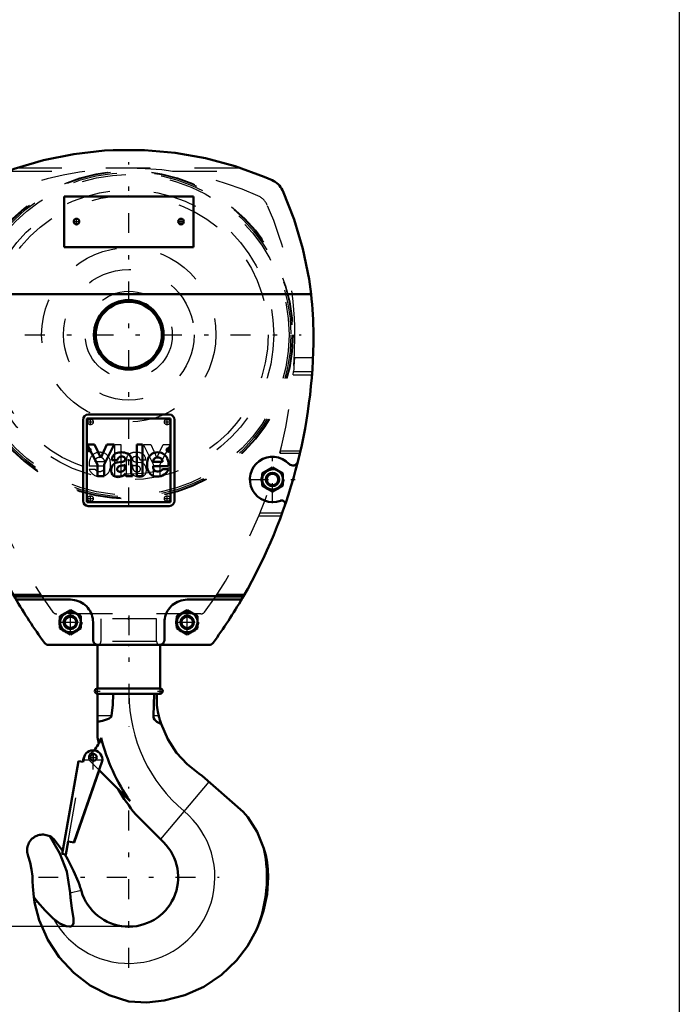
# Model space of a CAD drawing. Units: inches. Extents: x 13 to 173, y 14 to 168.
# Drawn here: x 144 to 159, y 45 to 67 of the extents above; entities that cross this region are included whole.
import ezdxf

# ---------------------------------------------------------------- set-up
doc = ezdxf.new("R2010")
doc.units = ezdxf.units.IN
doc.header["$MEASUREMENT"] = 0
doc.linetypes.add('Center', pattern=[1.5, 0.45, -0.5, 0.05, -0.5])
doc.linetypes.add('Dashed', pattern=[2, 1, -1])
for name, color, linetype, lineweight in [('2d ConnectionPoints', 7, 'Continuous', 50), ('AM_0', 7, 'Continuous', 50), ('AM_4', 3, 'Continuous', 25), ('AM_5', 3, 'Continuous', 25), ('AM_7', 7, 'Center', 25), ('AM_9', 6, 'Dashed', 25)]:
    doc.layers.add(name, color=color, linetype=linetype, lineweight=lineweight)
doc.dimstyles.get("Standard").update_dxf_attribs({"dimtxt": 0.18, "dimasz": 0.18, "dimexe": 0.18, "dimexo": 0.0625, "dimgap": 0.09, "dimtad": 0, "dimtih": 1, "dimtoh": 1, "dimdec": 4, "dimzin": 0, "dimdsep": 46, "dimtxsty": 'Standard', "dimcen": 0.09, "dimadec": 0, "dimazin": 0, "dimtfac": 1, "dimtdec": 4, "dimtofl": 0, "dimtmove": 0, "dimatfit": 3, "dimfxl": 0, "dimtolj": 1, "dimtzin": 0, "dimarcsym": 0})

# ---------------------------------------------------------------- blocks, each defined once
blk = doc.blocks.new('37_C236661012x21_1_0_in_75RL5_1_1_GN_Wire_Rope_Hoist_900')
at = {"layer": 'AM_0'}
for p, q in [((147.847, 58.243), (145.957, 58.243)), ((145.957, 58.243), (145.957, 56.353)), ((147.847, 56.353), (147.847, 58.243)), ((146.127, 57.658), (145.965, 57.658)), ((145.965, 57.658), (146.199, 57.206)), ((146.271, 57.352), (146.127, 57.658)), ((146.407, 57.658), (146.271, 57.352)), ((146.343, 57.206), (146.57, 57.658)), ((146.57, 57.658), (146.407, 57.658)), ((147.081, 57.658), (147.081, 56.938)), ((147.216, 57.658), (147.081, 57.658)), ((147.216, 56.938), (147.216, 57.658)), ((147.798, 57.556), (147.781, 57.556)), ((147.781, 57.556), (147.781, 57.509)), ((147.781, 57.509), (147.793, 57.509)), ((147.793, 57.547), (147.793, 57.536)), ((147.797, 57.547), (147.793, 57.547)), ((147.793, 57.536), (147.801, 57.536)), ((147.793, 57.509), (147.793, 57.527)), ((147.793, 57.527), (147.798, 57.527)), ((147.798, 57.527), (147.807, 57.509)), ((147.807, 57.509), (147.819, 57.509)), ((147.819, 57.509), (147.81, 57.529)), ((146.199, 57.206), (146.199, 56.938)), ((146.343, 56.938), (146.343, 57.206)), ((146.521, 57.298), (146.647, 57.298)), ((146.74, 57.26), (146.641, 57.247)), ((146.82, 57.177), (146.82, 57.197)), ((146.955, 57.016), (146.955, 57.309)), ((147.45, 57.262), (147.666, 57.262)), ((146.988, 56.938), (146.988, 56.956)), ((147.452, 57.163), (147.798, 57.163)), ((147.799, 57.096), (147.666, 57.096)), ((146.199, 56.938), (146.343, 56.938)), ((146.843, 56.938), (146.988, 56.938)), ((147.081, 56.938), (147.216, 56.938)), ((145.957, 56.353), (147.847, 56.353))]:
    blk.add_line(p, q, dxfattribs=at)
for radius in [0.0413, 0.0308]:
    blk.add_circle((147.799, 57.532), radius, dxfattribs=at)
for centre, radius, start, end in [((146.684, 57.31), 0.163, 115.0977, 184.112), ((146.729, 57.156), 0.322, 88.3554, 110.8649), ((146.727, 57.048), 0.43, 69.9647, 88.46), ((146.811, 57.322), 0.145, 354.5855, 63.9227), ((147.56, 57.244), 0.242, 116.3381, 177.0597), ((147.552, 57.198), 0.28, 83.8816, 110.6774), ((147.564, 57.248), 0.23, 24.2061, 85.369), ((147.799, 57.534), 0.0129, 64.4591, 96.7895), ((147.8, 57.531), 0.0248, 61.2578, 94.2028), ((147.801, 57.543), 0.00671, 269.5931, 317.4656), ((147.802, 57.541), 0.00489, 323.6303, 60.4971), ((147.805, 57.542), 0.0143, 290.8694, 0.1992), ((147.807, 57.542), 0.0119, 2.5531, 64.6069), ((146.687, 57.081), 0.183, 141.8363, 187.5292), ((146.66, 57.095), 0.153, 97.286, 139.8233), ((146.726, 57.301), 0.0796, 129.2364, 182.2289), ((146.741, 57.251), 0.13, 70.4097, 120.3305), ((146.711, 57.455), 0.196, 278.4198, 292.3299), ((146.742, 57.323), 0.148, 277.9803, 301.5345), ((146.776, 57.33), 0.0442, 354.6488, 78.1371), ((146.765, 57.323), 0.0545, 291.6815, 2.7226), ((147.669, 57.195), 0.355, 170.0712, 205.2195), ((147.55, 57.262), 0.1, 83.619, 179.7864), ((147.572, 57.268), 0.0937, 356.3374, 96.9807), ((147.472, 57.209), 0.329, 351.9997, 23.8272), ((146.641, 57.057), 0.135, 180.1965, 250.7689), ((146.66, 57.14), 0.22, 253.1308, 319.9217), ((146.704, 57.1), 0.0644, 99.5803, 188.2712), ((146.692, 57.091), 0.0514, 180.6769, 250.9499), ((146.711, 57.162), 0.125, 252.9658, 298.0033), ((146.828, 56.638), 0.543, 96.8957, 104.3923), ((146.708, 57.141), 0.109, 304.9294, 353.83), ((146.57, 57.173), 0.25, 350.0381, 0.8936), ((146.911, 56.987), 0.0833, 171.5597, 215.3809), ((147.03, 57.018), 0.0755, 181.923, 235.8373), ((147.543, 57.153), 0.224, 209.1783, 272.3893), ((147.544, 57.145), 0.094, 168.6859, 220.4109), ((147.557, 57.16), 0.114, 221.684, 275.249), ((147.555, 57.191), 0.262, 269.3399, 338.7488), ((147.571, 57.161), 0.115, 268.3059, 325.493)]:
    blk.add_arc(centre, radius, start, end, dxfattribs=at)
at = {"layer": 'AM_7'}
for p, q in [((147.755, 57.532), (147.842, 57.532)), ((147.799, 57.489), (147.799, 57.576))]:
    blk.add_line(p, q, dxfattribs=at)
blk = doc.blocks.new('38_C236661012x21_2_0_in_75RL5_1_1_GN_Wire_Rope_Hoist_900')
at = {"layer": 'AM_7'}
for p, q in [((145.963, 57.532), (146.049, 57.532)), ((146.006, 57.489), (146.006, 57.576))]:
    blk.add_line(p, q, dxfattribs=at)
at = {"layer": 'AM_9'}
for p, q in [((146.589, 56.938), (146.589, 57.658)), ((146.589, 57.658), (146.724, 57.658)), ((146.724, 57.658), (146.724, 56.938)), ((147.234, 57.658), (147.398, 57.658)), ((147.462, 57.206), (147.234, 57.658)), ((147.398, 57.658), (147.534, 57.352)), ((147.534, 57.352), (147.678, 57.658)), ((147.84, 57.658), (147.606, 57.206)), ((147.678, 57.658), (147.84, 57.658)), ((145.986, 57.509), (145.995, 57.529)), ((145.998, 57.509), (145.986, 57.509)), ((146.006, 57.527), (145.998, 57.509)), ((146.011, 57.536), (146.004, 57.536)), ((146.006, 57.556), (146.023, 57.556)), ((146.011, 57.527), (146.006, 57.527)), ((146.007, 57.547), (146.011, 57.547)), ((146.011, 57.547), (146.011, 57.536)), ((146.011, 57.509), (146.011, 57.527)), ((146.023, 57.509), (146.011, 57.509)), ((146.023, 57.556), (146.023, 57.509)), ((146.355, 57.262), (146.139, 57.262)), ((146.85, 57.016), (146.85, 57.309)), ((146.985, 57.177), (146.985, 57.197)), ((147.065, 57.26), (147.164, 57.247)), ((147.283, 57.298), (147.158, 57.298)), ((147.462, 56.938), (147.462, 57.206)), ((147.606, 57.206), (147.606, 56.938)), ((146.006, 57.096), (146.139, 57.096)), ((146.353, 57.163), (146.007, 57.163)), ((146.817, 56.938), (146.817, 56.956)), ((146.724, 56.938), (146.589, 56.938)), ((146.843, 56.938), (146.817, 56.938)), ((147.606, 56.938), (147.462, 56.938))]:
    blk.add_line(p, q, dxfattribs=at)
for radius in [0.0413, 0.0308]:
    blk.add_circle((146.006, 57.532), radius, dxfattribs=at)
for centre, radius, start, end in [((145.998, 57.542), 0.0119, 115.3931, 177.4469), ((146, 57.542), 0.0143, 179.8008, 249.1306), ((146.005, 57.531), 0.0248, 85.7972, 118.7422), ((146.003, 57.541), 0.00489, 119.5029, 216.3697), ((146.004, 57.543), 0.00671, 222.5344, 270.4069), ((146.006, 57.534), 0.0129, 83.2105, 115.5409), ((146.241, 57.248), 0.23, 94.631, 155.7939), ((146.253, 57.198), 0.28, 69.3226, 96.1184), ((146.244, 57.244), 0.242, 2.9403, 63.6619), ((146.994, 57.322), 0.145, 116.0773, 185.4145), ((147.078, 57.048), 0.43, 91.54, 110.0353), ((147.075, 57.156), 0.322, 69.1351, 91.6446), ((147.121, 57.31), 0.163, 355.888, 64.9023), ((146.333, 57.209), 0.329, 156.1728, 188.0003), ((146.232, 57.268), 0.0937, 83.0193, 183.6626), ((146.255, 57.262), 0.1, 0.2136, 96.381), ((146.136, 57.195), 0.355, 334.7805, 9.9288), ((147.029, 57.33), 0.0442, 101.8629, 185.3512), ((147.039, 57.323), 0.0545, 177.2774, 248.3185), ((147.062, 57.323), 0.148, 238.4655, 262.0197), ((147.094, 57.455), 0.196, 247.6701, 261.5802), ((147.063, 57.251), 0.13, 59.6695, 109.5903), ((147.079, 57.301), 0.0796, 357.7711, 50.7636), ((147.145, 57.095), 0.153, 40.1767, 82.714), ((147.117, 57.081), 0.183, 352.4708, 38.1637), ((146.25, 57.191), 0.262, 201.2512, 270.6601), ((146.234, 57.161), 0.115, 214.507, 271.6941), ((146.247, 57.16), 0.114, 264.751, 318.316), ((146.262, 57.153), 0.224, 267.6107, 330.8217), ((146.261, 57.145), 0.094, 319.5891, 11.3141), ((146.774, 57.018), 0.0755, 304.1627, 358.077), ((146.894, 56.987), 0.0833, 324.6191, 8.4403), ((147.145, 57.14), 0.22, 220.0783, 286.8692), ((147.234, 57.173), 0.25, 179.1064, 189.9619), ((147.097, 57.141), 0.109, 186.17, 235.0706), ((147.093, 57.162), 0.125, 241.9967, 287.0342), ((146.977, 56.638), 0.543, 75.6077, 83.1043), ((147.101, 57.1), 0.0644, 351.7288, 80.4197), ((147.113, 57.091), 0.0514, 289.0501, 359.3231), ((147.164, 57.057), 0.135, 289.2311, 359.8035)]:
    blk.add_arc(centre, radius, start, end, dxfattribs=at)
blk = doc.blocks.new('39_SH4_R02_H_2_0_in_75RL5_1_1_GN_Wire_Rope_Hoist_900')
at = {"layer": 'AM_0'}
for p, q in [((146.194, 53.125), (146.194, 52.141)), ((147.611, 52.141), (147.611, 53.125)), ((147.611, 52.141), (146.194, 52.141)), ((146.194, 52.023), (146.194, 51.032)), ((147.611, 52.023), (146.194, 52.023)), ((147.473, 52.023), (147.458, 51.524)), ((147.535, 52.023), (147.535, 51.765)), ((145.866, 50.484), (145.881, 50.571)), ((145.871, 50.483), (145.887, 50.57)), ((145.45, 48.701), (145.768, 50.502)), ((146.302, 50.497), (145.663, 48.664)), ((146.236, 50.292), (145.665, 48.664)), ((145.768, 50.502), (145.871, 50.483)), ((146.933, 49.596), (146.232, 50.296)), ((148.485, 50.221), (148.558, 50.165)), ((148.558, 50.165), (149.486, 49.353)), ((147.692, 48.665), (147.062, 49.295)), ((149.486, 49.353), (149.595, 49.237)), ((145.214, 48.731), (145.41, 48.465)), ((145.4, 48.407), (145.452, 48.701)), ((145.452, 48.701), (145.45, 48.701)), ((145.529, 48.687), (145.477, 48.393)), ((145.665, 48.664), (145.529, 48.687)), ((145.477, 48.393), (145.4, 48.407)), ((144.774, 47.306), (144.755, 47.424)), ((144.755, 47.424), (144.839, 47.323)), ((145.824, 47.587), (145.832, 47.559))]:
    blk.add_line(p, q, dxfattribs=at)
for points in [[(146.512, 51.524), (146.542, 51.771), (146.551, 52.023)], [(147.58, 51.524), (147.56, 51.613), (147.542, 51.714), (147.535, 51.765)], [(146.194, 51.386), (146.308, 51.41), (146.424, 51.448), (146.462, 51.467), (146.496, 51.495), (146.508, 51.511), (146.512, 51.524)], [(147.458, 51.524), (147.464, 51.479), (147.484, 51.44), (147.533, 51.391), (147.626, 51.344), (147.632, 51.342)], [(147.632, 51.342), (147.617, 51.388), (147.604, 51.43), (147.599, 51.45), (147.594, 51.468), (147.589, 51.487), (147.583, 51.511), (147.58, 51.524)], [(148.485, 50.221), (148.219, 50.433), (147.983, 50.69), (147.783, 50.995), (147.633, 51.34), (147.632, 51.342)], [(149.595, 49.237), (149.804, 48.904), (149.956, 48.527)], [(144.631, 48.355), (144.621, 48.384), (144.613, 48.414), (144.608, 48.444), (144.605, 48.475), (144.606, 48.506), (144.609, 48.536), (144.614, 48.567), (144.623, 48.596), (144.633, 48.625), (144.647, 48.653), (144.662, 48.68), (144.68, 48.705), (144.7, 48.728), (144.722, 48.75), (144.746, 48.769), (144.772, 48.787), (144.798, 48.802), (144.826, 48.815), (144.856, 48.825), (144.885, 48.833), (144.916, 48.838), (144.947, 48.84), (144.977, 48.84), (145.008, 48.837), (145.038, 48.831), (145.068, 48.823), (145.097, 48.812), (145.119, 48.802)], [(145.119, 48.802), (145.158, 48.779), (145.214, 48.731)], [(145.576, 47.521), (145.5, 48.003), (145.347, 48.413), (145.119, 48.802)], [(149.956, 48.527), (149.996, 48.378), (150.027, 48.212), (150.046, 48.05), (150.052, 47.876)], [(144.631, 48.355), (144.675, 48.207), (144.706, 48.055), (144.724, 47.902), (144.729, 47.785)], [(145.454, 48.397), (145.526, 48.277), (145.656, 48.025), (145.764, 47.766), (145.786, 47.705), (145.806, 47.645), (145.815, 47.615), (145.824, 47.587)], [(150.052, 47.876), (150.027, 47.496), (149.948, 47.115), (149.874, 46.889), (149.783, 46.672)], [(144.755, 47.424), (144.732, 47.669), (144.729, 47.785)], [(145.192, 46.948), (145.342, 46.835), (145.487, 46.77), (145.567, 46.761), (145.597, 46.767), (145.624, 46.784), (145.641, 46.805), (145.654, 46.842), (145.654, 46.947), (145.617, 47.179), (145.583, 47.411), (145.576, 47.521)], [(146.902, 45.066), (146.457, 45.21), (146.03, 45.434), (145.657, 45.718), (145.328, 46.07), (145.071, 46.461), (144.878, 46.903), (144.774, 47.306)], [(144.839, 47.323), (145.012, 47.123), (145.192, 46.948)], [(149.783, 46.672), (149.587, 46.322), (149.338, 45.998), (148.999, 45.674), (148.598, 45.404), (148.17, 45.211), (147.702, 45.089), (147.307, 45.049), (146.902, 45.066)]]:
    blk.add_lwpolyline(points, dxfattribs=at)
blk.add_circle((146.103, 50.585), 0.0748, dxfattribs=at)
for centre, radius, start, end in [((146.194, 52.082), 0.0591, 90, 270), ((147.611, 52.082), 0.0591, 270, 90), ((145.603, 51.237), 0.709, 315.857, 342.4791), ((150.403, 52.049), 4.331, 193.5633, 195.3537), ((150.403, 52.049), 4.25, 193.9551, 215.2442), ((146.094, 50.533), 0.211, 350, 170), ((150.403, 52.049), 4.331, 210.2784, 219.463), ((146.902, 47.876), 1.116, 196.4992, 45.0425), ((146.902, 47.876), 3.122, 337.3099, 12.0362)]:
    blk.add_arc(centre, radius, start, end, dxfattribs=at)
at = {"layer": 'AM_4'}
for p, q in [((146.512, 51.524), (146.194, 51.524)), ((147.58, 51.524), (147.458, 51.524)), ((148.711, 50.031), (147.622, 48.734)), ((145.576, 47.521), (145.824, 47.587)), ((144.774, 47.306), (144.839, 47.323))]:
    blk.add_line(p, q, dxfattribs=at)
for centre, radius, start, end in [((150.403, 52.049), 3.501, 180.4252, 230), ((146.902, 47.876), 1.946, 208.5054, 50)]:
    blk.add_arc(centre, radius, start, end, dxfattribs=at)
at = {"layer": 'AM_7'}
for p, q in [((146.902, 53.794), (146.902, 51.286)), ((146.132, 52.082), (146.256, 52.082)), ((146.194, 52.02), (146.194, 52.144)), ((147.549, 52.082), (147.673, 52.082)), ((147.611, 52.02), (147.611, 52.144)), ((146.094, 50.312), (146.094, 50.755)), ((145.873, 50.533), (146.316, 50.533)), ((146.024, 50.585), (146.181, 50.585)), ((146.103, 50.507), (146.103, 50.664)), ((146.902, 45.833), (146.902, 49.92)), ((144.859, 47.876), (148.946, 47.876))]:
    blk.add_line(p, q, dxfattribs=at)
at = {"layer": 'AM_9'}
for p, q in [((146.272, 53.716), (146.272, 53.204)), ((147.532, 53.716), (146.272, 53.716)), ((147.532, 53.204), (147.532, 53.716)), ((147.532, 53.204), (146.272, 53.204)), ((146.232, 50.296), (146.023, 50.506)), ((145.769, 50.5), (145.452, 48.701)), ((145.529, 48.687), (145.846, 50.487)), ((145.769, 50.5), (145.866, 50.483)), ((145.866, 50.483), (145.866, 50.484)), ((146.308, 50.495), (146.236, 50.292))]:
    blk.add_line(p, q, dxfattribs=at)
for centre, radius, start, end in [((146.194, 53.204), 0.0787, 270, 0), ((147.611, 53.204), 0.0787, 180, 270), ((145.603, 51.237), 0.709, 307.4569, 315.857), ((146.103, 50.585), 0.112, 127.4569, 225)]:
    blk.add_arc(centre, radius, start, end, dxfattribs=at)
blk = doc.blocks.new('40_SH4_R02_A_0_in_75RL5_1_1_GN_Wire_Rope_Hoist_900')
at = {"layer": 'AM_0'}
for p, q in [((146.548, 64.306), (147.257, 64.306)), ((148.363, 63.259), (145.442, 63.259)), ((145.442, 63.259), (145.442, 62.117)), ((148.363, 62.117), (148.363, 63.259)), ((145.442, 62.117), (148.363, 62.117)), ((151.022, 61.053), (142.782, 61.053)), ((147.818, 58.332), (145.987, 58.332)), ((145.869, 58.214), (145.869, 56.383)), ((147.936, 56.383), (147.936, 58.214)), ((143.654, 57.138), (143.418, 57.002)), ((143.418, 57.002), (143.418, 56.729)), ((143.891, 57.002), (143.654, 57.138)), ((143.891, 56.729), (143.891, 57.002)), ((150.15, 57.138), (149.914, 57.002)), ((149.914, 57.002), (149.914, 56.729)), ((150.387, 57.002), (150.15, 57.138)), ((150.387, 56.729), (150.387, 57.002)), ((143.418, 56.729), (143.654, 56.592)), ((143.654, 56.592), (143.891, 56.729)), ((149.914, 56.729), (150.15, 56.592)), ((150.15, 56.592), (150.387, 56.729)), ((145.987, 56.265), (147.818, 56.265)), ((144.335, 54.188), (144.312, 54.227)), ((144.312, 54.227), (149.493, 54.227)), ((145.583, 54.149), (144.403, 54.149)), ((149.402, 54.149), (148.221, 54.149)), ((149.493, 54.227), (149.47, 54.188)), ((145.583, 53.91), (145.347, 53.773)), ((145.82, 53.773), (145.583, 53.91)), ((148.221, 53.91), (147.985, 53.773)), ((148.457, 53.773), (148.221, 53.91)), ((145.347, 53.773), (145.347, 53.501)), ((145.82, 53.501), (145.82, 53.773)), ((146.095, 53.243), (146.095, 53.637)), ((147.709, 53.637), (147.709, 53.243)), ((147.985, 53.773), (147.985, 53.501)), ((148.457, 53.501), (148.457, 53.773)), ((145.347, 53.501), (145.583, 53.364)), ((145.583, 53.364), (145.82, 53.501)), ((147.985, 53.501), (148.221, 53.364)), ((148.221, 53.364), (148.457, 53.501)), ((148.712, 53.125), (145.093, 53.125))]:
    blk.add_line(p, q, dxfattribs=at)
for points in [[(143.663, 63.626), (144.31, 63.881), (144.977, 64.078), (145.659, 64.216), (146.35, 64.295), (146.548, 64.306)], [(147.257, 64.306), (147.949, 64.245), (148.634, 64.124), (149.306, 63.943), (149.959, 63.705), (150.142, 63.626)], [(143.424, 63.387), (143.442, 63.424), (143.464, 63.459), (143.488, 63.493), (143.516, 63.523), (143.546, 63.552), (143.578, 63.577), (143.612, 63.6), (143.649, 63.62), (143.663, 63.626)], [(150.142, 63.626), (150.179, 63.608), (150.214, 63.586), (150.247, 63.562), (150.278, 63.535), (150.306, 63.505), (150.332, 63.472), (150.355, 63.438), (150.374, 63.402), (150.381, 63.387)], [(142.782, 61.053), (142.893, 61.74), (143.062, 62.414), (143.29, 63.071), (143.424, 63.387)], [(150.381, 63.387), (150.637, 62.741), (150.836, 62.074), (150.975, 61.393), (151.022, 61.053)], [(144.335, 54.188), (144.338, 54.182), (144.342, 54.177), (144.347, 54.172), (144.352, 54.167), (144.358, 54.163), (144.363, 54.159), (144.37, 54.156), (144.376, 54.153), (144.382, 54.151), (144.389, 54.15), (144.396, 54.149), (144.403, 54.149)], [(146.095, 53.637), (146.093, 53.682), (146.088, 53.726), (146.078, 53.769), (146.064, 53.812), (146.047, 53.853), (146.027, 53.893), (146.003, 53.93), (145.976, 53.966), (145.945, 53.999), (145.912, 54.029), (145.877, 54.056), (145.839, 54.08), (145.8, 54.101), (145.759, 54.118), (145.716, 54.131), (145.672, 54.141), (145.628, 54.147), (145.583, 54.149)], [(148.221, 54.149), (148.177, 54.147), (148.132, 54.141), (148.089, 54.131), (148.046, 54.118), (148.005, 54.101), (147.965, 54.08), (147.928, 54.056), (147.892, 54.029), (147.859, 53.999), (147.829, 53.966), (147.802, 53.93), (147.778, 53.893), (147.757, 53.853), (147.74, 53.812), (147.727, 53.769), (147.717, 53.726), (147.711, 53.682), (147.709, 53.637)], [(149.402, 54.149), (149.409, 54.149), (149.416, 54.15), (149.423, 54.151), (149.429, 54.153), (149.435, 54.156), (149.442, 54.159), (149.447, 54.163), (149.453, 54.167), (149.458, 54.172), (149.463, 54.177), (149.467, 54.182), (149.47, 54.188)], [(146.095, 53.243), (146.096, 53.233), (146.097, 53.223), (146.099, 53.213), (146.102, 53.203), (146.106, 53.193), (146.111, 53.184), (146.117, 53.175), (146.123, 53.167), (146.13, 53.16), (146.137, 53.153), (146.146, 53.146), (146.154, 53.141), (146.163, 53.136), (146.173, 53.132), (146.183, 53.129), (146.193, 53.127), (146.203, 53.126), (146.213, 53.125)], [(147.591, 53.125), (147.602, 53.126), (147.612, 53.127), (147.622, 53.129), (147.632, 53.132), (147.641, 53.136), (147.65, 53.141), (147.659, 53.146), (147.667, 53.153), (147.675, 53.16), (147.682, 53.167), (147.688, 53.175), (147.694, 53.184), (147.698, 53.193), (147.702, 53.203), (147.705, 53.213), (147.708, 53.223), (147.709, 53.233), (147.709, 53.243)]]:
    blk.add_lwpolyline(points, dxfattribs=at)
for centre, radius in [((145.721, 62.692), 0.063), ((148.083, 62.692), 0.063), ((146.902, 60.133), 0.787), ((146.902, 60.133), 0.748), ((143.654, 56.865), 0.236), ((143.654, 56.865), 0.153), ((143.654, 56.865), 0.13), ((150.15, 56.865), 0.236), ((150.15, 56.865), 0.153), ((150.15, 56.865), 0.13), ((145.583, 53.637), 0.236), ((148.221, 53.637), 0.236), ((145.583, 53.637), 0.153), ((145.583, 53.637), 0.13), ((148.221, 53.637), 0.153), ((148.221, 53.637), 0.13)]:
    blk.add_circle(centre, radius, dxfattribs=at)
for centre, radius, start, end in [((150.702, 60.133), 7.972, 173.3729, 180), ((143.103, 60.133), 7.972, 0, 6.6271), ((154.54, 60.133), 11.811, 180, 210), ((139.265, 60.133), 11.811, 330, 0), ((145.987, 58.214), 0.118, 90, 180), ((147.818, 58.214), 0.118, 0, 90), ((143.196, 57.298), 0.118, 194.0333, 316.6567), ((143.654, 56.865), 0.512, 249.4961, 136.6567), ((150.15, 56.865), 0.512, 43.3433, 290.5039), ((150.609, 57.298), 0.118, 223.3433, 345.9667), ((143.447, 56.312), 0.0787, 69.4961, 199.0062), ((145.987, 56.383), 0.118, 180, 270), ((147.818, 56.383), 0.118, 270, 360), ((150.357, 56.312), 0.0787, 340.9938, 110.5039), ((154.54, 60.133), 11.811, 210.2223, 216.1021), ((139.265, 60.133), 11.811, 323.8979, 329.7777), ((145.093, 53.243), 0.118, 216.1021, 270), ((148.712, 53.243), 0.118, 270, 323.8979)]:
    blk.add_arc(centre, radius, start, end, dxfattribs=at)
at = {"layer": 'AM_7'}
for p, q in [((146.902, 56.235), (146.902, 64.031)), ((145.721, 62.626), (145.721, 62.758)), ((148.083, 62.626), (148.083, 62.758)), ((145.655, 62.692), (145.787, 62.692)), ((148.017, 62.692), (148.15, 62.692)), ((143.004, 60.133), (150.8, 60.133)), ((145.97, 58.164), (146.102, 58.164)), ((146.036, 58.098), (146.036, 58.231)), ((147.702, 58.164), (147.835, 58.164)), ((147.769, 58.098), (147.769, 58.231)), ((143.654, 56.328), (143.654, 57.403)), ((150.15, 56.328), (150.15, 57.403)), ((143.117, 56.865), (144.192, 56.865)), ((149.613, 56.865), (150.688, 56.865)), ((145.97, 56.432), (146.102, 56.432)), ((146.036, 56.366), (146.036, 56.498)), ((147.702, 56.432), (147.835, 56.432)), ((147.769, 56.366), (147.769, 56.498)), ((145.583, 53.368), (145.583, 53.906)), ((148.221, 53.368), (148.221, 53.906)), ((145.315, 53.637), (145.852, 53.637)), ((147.953, 53.637), (148.49, 53.637))]:
    blk.add_line(p, q, dxfattribs=at)
at = {"layer": 'AM_9'}
for p, q in [((144.386, 63.907), (149.419, 63.907)), ((144.161, 63.828), (145.916, 63.828)), ((147.889, 63.828), (149.644, 63.828)), ((142.74, 59.621), (142.758, 59.306)), ((142.74, 59.621), (143.159, 59.621)), ((150.646, 59.621), (151.065, 59.621)), ((151.047, 59.306), (151.065, 59.621)), ((142.764, 59.227), (142.758, 59.306)), ((142.758, 59.306), (143.179, 59.306)), ((142.764, 59.227), (143.185, 59.227)), ((143.179, 59.306), (143.185, 59.227)), ((150.62, 59.227), (150.626, 59.306)), ((150.62, 59.227), (151.041, 59.227)), ((150.626, 59.306), (151.047, 59.306)), ((151.047, 59.306), (151.041, 59.227)), ((143.023, 57.515), (143.037, 57.456)), ((143.023, 57.515), (143.474, 57.515)), ((143.036, 57.456), (143.489, 57.456)), ((143.489, 57.456), (143.474, 57.515)), ((150.331, 57.515), (150.316, 57.456)), ((150.316, 57.456), (150.768, 57.456)), ((150.331, 57.515), (150.782, 57.515)), ((143.536, 56.933), (143.654, 57.002)), ((143.654, 57.002), (143.772, 56.933)), ((150.032, 56.933), (150.15, 57.002)), ((150.15, 57.002), (150.269, 56.933)), ((143.536, 56.797), (143.536, 56.933)), ((143.654, 56.729), (143.536, 56.797)), ((143.772, 56.797), (143.654, 56.729)), ((143.772, 56.933), (143.772, 56.797)), ((150.032, 56.797), (150.032, 56.933)), ((150.15, 56.729), (150.032, 56.797)), ((150.269, 56.797), (150.15, 56.729)), ((150.269, 56.933), (150.269, 56.797)), ((143.94, 56.103), (143.438, 56.103)), ((150.367, 56.103), (149.865, 56.103)), ((143.459, 56.044), (143.964, 56.044)), ((149.841, 56.044), (150.345, 56.044)), ((144.286, 54.273), (144.908, 54.273)), ((144.319, 54.214), (144.947, 54.214)), ((148.858, 54.214), (149.485, 54.214)), ((148.897, 54.273), (149.519, 54.273)), ((148.531, 53.826), (145.274, 53.826)), ((145.465, 53.705), (145.583, 53.773)), ((145.465, 53.569), (145.465, 53.705)), ((145.583, 53.773), (145.702, 53.705)), ((145.702, 53.705), (145.702, 53.569)), ((148.103, 53.705), (148.221, 53.773)), ((148.103, 53.569), (148.103, 53.705)), ((148.221, 53.773), (148.339, 53.705)), ((148.339, 53.705), (148.339, 53.569)), ((145.583, 53.501), (145.465, 53.569)), ((145.702, 53.569), (145.583, 53.501)), ((148.221, 53.501), (148.103, 53.569)), ((148.339, 53.569), (148.221, 53.501))]:
    blk.add_line(p, q, dxfattribs=at)
for points in [[(144.161, 63.828), (144.163, 63.829), (144.169, 63.831), (144.184, 63.836), (144.236, 63.855), (144.386, 63.907)], [(149.419, 63.907), (149.567, 63.855), (149.597, 63.845), (149.627, 63.834), (149.636, 63.831), (149.643, 63.828), (149.644, 63.828)], [(143.179, 59.306), (143.177, 59.324), (143.174, 59.375), (143.168, 59.454), (143.162, 59.551), (143.159, 59.621)], [(150.646, 59.621), (150.64, 59.517), (150.635, 59.424), (150.63, 59.354), (150.627, 59.314), (150.626, 59.306)]]:
    blk.add_lwpolyline(points, dxfattribs=at)
for centre, radius in [((146.902, 60.133), 3.712), ((146.902, 60.133), 3.709), ((146.902, 60.133), 3.697), ((146.902, 60.133), 3.665), ((146.902, 60.133), 3.622), ((146.902, 60.133), 3.275), ((146.902, 60.133), 3.15), ((146.902, 60.133), 1.969), ((146.902, 60.133), 1.476), ((146.902, 60.133), 0.984), ((146.036, 58.164), 0.063), ((147.769, 58.164), 0.063), ((143.654, 56.865), 0.256), ((143.654, 56.865), 0.217), ((150.15, 56.865), 0.256), ((150.15, 56.865), 0.217), ((146.036, 56.432), 0.063), ((147.769, 56.432), 0.063), ((145.583, 53.637), 0.256), ((145.583, 53.637), 0.217), ((148.221, 53.637), 0.256), ((148.221, 53.637), 0.217)]:
    blk.add_circle(centre, radius, dxfattribs=at)
for centre, radius, start, end in [((146.902, 56.721), 7.175, 66.0259, 113.9741), ((144.16, 62.888), 0.425, 113.9741, 155.9071), ((149.645, 62.888), 0.425, 24.0929, 66.0259), ((150.322, 60.133), 7.175, 155.9071, 180), ((143.483, 60.133), 7.175, 0, 24.0929), ((153.776, 60.133), 10.63, 180, 216.1021), ((140.028, 60.133), 10.63, 323.8979, 360), ((145.274, 53.932), 0.106, 216.1021, 270), ((148.531, 53.932), 0.106, 270, 323.8979)]:
    blk.add_arc(centre, radius, start, end, dxfattribs=at)
blk = doc.blocks.new('*D110')
at = {"layer": 'AM_5', "color": 0, "lineweight": -2}
for p, q in [((127.847, 68.807), (106.402, 68.807)), ((106.402, 68.307), (106.402, 60.56)), ((106.402, 47.26), (106.402, 55.007)), ((146.902, 46.76), (106.402, 46.76))]:
    blk.add_line(p, q, dxfattribs=at)
at = {"layer": 'AM_5', "color": 0}
for points in [[(106.486, 68.307), (106.319, 68.307), (106.402, 68.807)], [(106.319, 47.26), (106.486, 47.26), (106.402, 46.76)]]:
    blk.add_solid(points, dxfattribs=at)
at = {"layer": 'Defpoints', "color": 0}
for p in [(127.847, 68.807), (106.902, 46.76), (146.902, 46.76)]:
    blk.add_point(p, dxfattribs=at)
at = {"layer": 'AM_5', "color": 0, "insert": (106.402, 57.784), "char_height": 1, "attachment_point": 5, "rotation": 90}
blk.add_mtext('\\A1;22.047', dxfattribs=at)
blk = doc.blocks.new('*D111')
at = {"layer": 'AM_5', "color": 0, "lineweight": -2}
for p, q in [((127.847, 70.776), (127.847, 14.957)), ((159.343, 70.776), (159.343, 14.957)), ((128.347, 14.957), (140.819, 14.957)), ((158.843, 14.957), (146.371, 14.957))]:
    blk.add_line(p, q, dxfattribs=at)
at = {"layer": 'AM_5', "color": 0}
for points in [[(128.347, 15.041), (128.347, 14.874), (127.847, 14.957)], [(158.843, 14.874), (158.843, 15.041), (159.343, 14.957)]]:
    blk.add_solid(points, dxfattribs=at)
at = {"layer": 'Defpoints', "color": 0}
for p in [(127.847, 70.776), (159.343, 70.776), (159.343, 15.457)]:
    blk.add_point(p, dxfattribs=at)
at = {"layer": 'AM_5', "color": 0, "insert": (143.595, 14.957), "char_height": 1, "attachment_point": 5}
blk.add_mtext('\\A1;31.496', dxfattribs=at)
blk = doc.blocks.new('*D112')
at = {"layer": 'AM_5', "color": 0, "lineweight": -2}
for p, q in [((159.343, 70.776), (159.343, 19.957)), ((146.902, 37.17), (146.902, 19.957)), ((147.402, 19.957), (150.561, 19.957)), ((158.843, 19.957), (155.685, 19.957))]:
    blk.add_line(p, q, dxfattribs=at)
at = {"layer": 'AM_5', "color": 0}
for points in [[(147.402, 20.041), (147.402, 19.874), (146.902, 19.957)], [(158.843, 19.874), (158.843, 20.041), (159.343, 19.957)]]:
    blk.add_solid(points, dxfattribs=at)
at = {"layer": 'Defpoints', "color": 0}
for p in [(159.343, 70.776), (146.902, 37.17), (159.343, 20.457)]:
    blk.add_point(p, dxfattribs=at)
at = {"layer": 'AM_5', "color": 0, "insert": (153.123, 19.957), "char_height": 1, "attachment_point": 5}
blk.add_mtext('\\A1;12.441', dxfattribs=at)

msp = doc.modelspace()

# ---------------------------------------------------------------- linework, layer by layer
at = {"layer": '2d ConnectionPoints'}
for p in [(146.90237, 57.29833), (146.90237, 57.29833), (146.90237, 57.29833), (146.90237, 57.29833), (146.90237, 53.71565), (146.90237, 53.1251), (146.90237, 53.1251), (146.90237, 53.1251), (146.90237, 46.7603)]:
    msp.add_point(p, dxfattribs=at)

# ---------------------------------------------------------------- block references
for name in ['40_SH4_R02_A_0_in_75RL5_1_1_GN_Wire_Rope_Hoist_900', '37_C236661012x21_1_0_in_75RL5_1_1_GN_Wire_Rope_Hoist_900', '38_C236661012x21_2_0_in_75RL5_1_1_GN_Wire_Rope_Hoist_900', '39_SH4_R02_H_2_0_in_75RL5_1_1_GN_Wire_Rope_Hoist_900']:
    msp.add_blockref(name, (0, 0))

# ---------------------------------------------------------------- dimensions: what is measured, and where the dimension line sits
at = {"layer": 'AM_5'}
for base, p1, text, picture, middle in [((159.34332, 14.9575), (127.84725, 70.77601), '31.496', '*D111', (143.59528, 14.9575)), ((159.34332, 19.9575), (146.90237, 37.16975), '12.441', '*D112', (153.12284, 19.9575))]:
    dim = msp.add_linear_dim(base=base, p1=p1, p2=(159.34332, 70.77601), text=text, dimstyle='Standard', override={"dimtxt": 1, "dimasz": 0.5, "dimexe": 0, "dimexo": 0, "dimgap": 0.3}, dxfattribs=at)
    dim.commit()
    dim.dimension.update_dxf_attribs({"geometry": picture, "text_midpoint": middle, "dimtype": 160})
dim = msp.add_linear_dim(base=(106.40247, 46.7603), p1=(127.84725, 68.80701), p2=(146.90237, 46.7603), angle=90, text='22.047', dimstyle='Standard', override={"dimtxt": 1, "dimasz": 0.5, "dimexe": 0, "dimexo": 0, "dimgap": 0.3}, dxfattribs=at)
dim.commit()
dim.dimension.update_dxf_attribs({"geometry": '*D110', "text_midpoint": (106.40247, 57.78366), "dimtype": 160, "text_rotation": 90})

doc.saveas('drawing.dxf')
